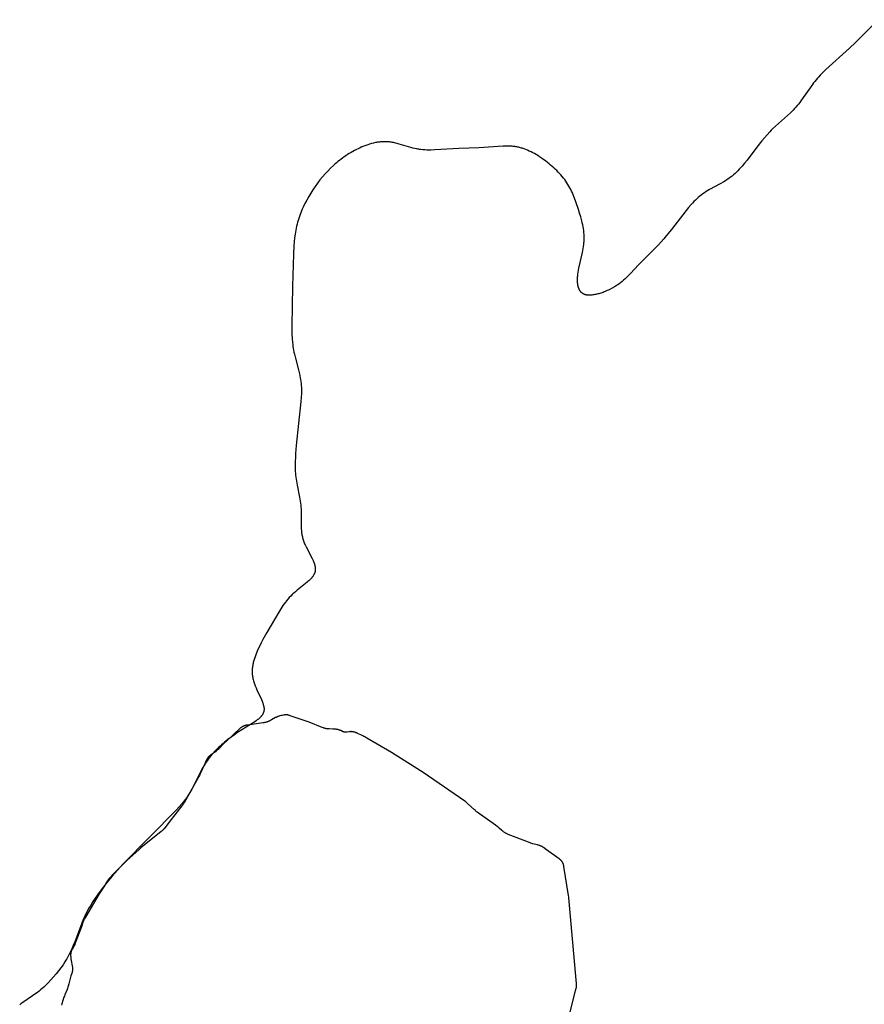
# Model space of a CAD drawing. Units: inches. Extents: x 11 to 599, y -30 to 436.
# Drawn here: x 237 to 272, y 266 to 307 of the extents above; entities that cross this region are included whole.
import ezdxf

# ---------------------------------------------------------------- set-up
doc = ezdxf.new("R2010")
doc.units = ezdxf.units.IN
doc.header["$LTSCALE"] = 12
doc.header["$MEASUREMENT"] = 0
doc.layers.add('1', color=7, linetype='Continuous')

msp = doc.modelspace()

# ---------------------------------------------------------------- linework, layer by layer
at = {"layer": '1'}
for p, q in [((273.029, 307.425), (272.079, 306.476)), ((271.837, 306.246), (270.844, 305.345)), ((272.079, 306.476), (271.837, 306.246)), ((270.844, 305.345), (270.724, 305.228)), ((270.44, 304.922), (270.387, 304.858)), ((270.495, 304.985), (270.44, 304.922)), ((270.55, 305.047), (270.495, 304.985)), ((270.607, 305.109), (270.55, 305.047)), ((270.724, 305.228), (270.607, 305.109)), ((270.188, 304.591), (269.905, 304.179)), ((270.286, 304.726), (270.188, 304.591)), ((270.336, 304.793), (270.286, 304.726)), ((270.387, 304.858), (270.336, 304.793)), ((269.905, 304.179), (269.808, 304.044)), ((269.547, 303.724), (269.49, 303.664)), ((269.602, 303.785), (269.547, 303.724)), ((269.656, 303.848), (269.602, 303.785)), ((269.708, 303.912), (269.656, 303.848)), ((269.759, 303.977), (269.708, 303.912)), ((269.808, 304.044), (269.759, 303.977)), ((269.251, 303.435), (268.75, 302.993)), ((269.372, 303.548), (269.251, 303.435)), ((269.432, 303.605), (269.372, 303.548)), ((269.49, 303.664), (269.432, 303.605)), ((268.63, 302.879), (268.571, 302.82)), ((268.75, 302.993), (268.63, 302.879)), ((268.291, 302.511), (268.184, 302.383)), ((268.4, 302.637), (268.291, 302.511)), ((268.513, 302.76), (268.4, 302.637)), ((268.571, 302.82), (268.513, 302.76)), ((251.38, 302.054), (251.304, 302.016)), ((251.458, 302.091), (251.38, 302.054)), ((251.536, 302.126), (251.458, 302.091)), ((251.615, 302.159), (251.536, 302.126)), ((251.695, 302.19), (251.615, 302.159)), ((251.776, 302.218), (251.695, 302.19)), ((251.857, 302.245), (251.776, 302.218)), ((251.939, 302.268), (251.857, 302.245)), ((252.021, 302.289), (251.939, 302.268)), ((252.062, 302.299), (252.021, 302.289)), ((252.103, 302.307), (252.062, 302.299)), ((252.145, 302.315), (252.103, 302.307)), ((252.186, 302.322), (252.145, 302.315)), ((252.227, 302.328), (252.186, 302.322)), ((252.269, 302.333), (252.227, 302.328)), ((252.31, 302.338), (252.269, 302.333)), ((252.352, 302.341), (252.31, 302.338)), ((252.393, 302.344), (252.352, 302.341)), ((252.434, 302.346), (252.393, 302.344)), ((252.476, 302.346), (252.434, 302.346)), ((252.517, 302.346), (252.476, 302.346)), ((252.558, 302.345), (252.517, 302.346)), ((252.599, 302.343), (252.558, 302.345)), ((252.64, 302.339), (252.599, 302.343)), ((252.681, 302.335), (252.64, 302.339)), ((252.722, 302.33), (252.681, 302.335)), ((252.763, 302.323), (252.722, 302.33)), ((252.804, 302.316), (252.763, 302.323)), ((252.845, 302.309), (252.804, 302.316)), ((252.926, 302.291), (252.845, 302.309)), ((253.007, 302.271), (252.926, 302.291)), ((253.088, 302.249), (253.007, 302.271)), ((253.574, 302.104), (253.088, 302.249)), ((253.655, 302.082), (253.574, 302.104)), ((253.737, 302.062), (253.655, 302.082)), ((253.818, 302.044), (253.737, 302.062)), ((255.566, 302.063), (254.564, 302.002)), ((256.401, 302.085), (255.566, 302.063)), ((257.42, 302.162), (256.401, 302.085)), ((257.504, 302.164), (257.42, 302.162)), ((257.586, 302.165), (257.504, 302.164)), ((257.668, 302.163), (257.586, 302.165)), ((257.749, 302.159), (257.668, 302.163)), ((257.789, 302.156), (257.749, 302.159)), ((257.829, 302.152), (257.789, 302.156)), ((257.869, 302.147), (257.829, 302.152)), ((257.908, 302.142), (257.869, 302.147)), ((257.947, 302.136), (257.908, 302.142)), ((257.986, 302.129), (257.947, 302.136)), ((258.024, 302.121), (257.986, 302.129)), ((258.062, 302.113), (258.024, 302.121)), ((258.1, 302.104), (258.062, 302.113)), ((258.138, 302.094), (258.1, 302.104)), ((258.176, 302.083), (258.138, 302.094)), ((258.213, 302.072), (258.176, 302.083)), ((258.25, 302.06), (258.213, 302.072)), ((258.287, 302.047), (258.25, 302.06)), ((267.977, 302.119), (267.569, 301.581)), ((268.184, 302.383), (267.977, 302.119)), ((250.733, 301.666), (250.667, 301.617)), ((250.801, 301.714), (250.733, 301.666)), ((250.869, 301.761), (250.801, 301.714)), ((250.939, 301.807), (250.869, 301.761)), ((251.01, 301.851), (250.939, 301.807)), ((251.082, 301.894), (251.01, 301.851)), ((251.155, 301.936), (251.082, 301.894)), ((251.229, 301.977), (251.155, 301.936)), ((251.304, 302.016), (251.229, 301.977)), ((253.859, 302.036), (253.818, 302.044)), ((253.9, 302.029), (253.859, 302.036)), ((253.941, 302.023), (253.9, 302.029)), ((253.983, 302.017), (253.941, 302.023)), ((254.065, 302.008), (253.983, 302.017)), ((254.148, 302.002), (254.065, 302.008)), ((254.231, 301.998), (254.148, 302.002)), ((254.314, 301.996), (254.231, 301.998)), ((254.397, 301.996), (254.314, 301.996)), ((254.564, 302.002), (254.397, 301.996)), ((258.36, 302.02), (258.287, 302.047)), ((258.432, 301.99), (258.36, 302.02)), ((258.504, 301.958), (258.432, 301.99)), ((258.575, 301.924), (258.504, 301.958)), ((258.645, 301.887), (258.575, 301.924)), ((258.715, 301.848), (258.645, 301.887)), ((258.784, 301.808), (258.715, 301.848)), ((258.853, 301.765), (258.784, 301.808)), ((258.921, 301.721), (258.853, 301.765)), ((259.057, 301.628), (258.921, 301.721)), ((250.23, 301.241), (250.114, 301.125)), ((250.35, 301.354), (250.23, 301.241)), ((250.411, 301.409), (250.35, 301.354)), ((250.473, 301.462), (250.411, 301.409)), ((250.537, 301.515), (250.473, 301.462)), ((250.601, 301.566), (250.537, 301.515)), ((250.667, 301.617), (250.601, 301.566)), ((259.193, 301.529), (259.057, 301.628)), ((259.326, 301.426), (259.193, 301.529)), ((259.391, 301.372), (259.326, 301.426)), ((259.456, 301.317), (259.391, 301.372)), ((259.52, 301.26), (259.456, 301.317)), ((259.582, 301.203), (259.52, 301.26)), ((267.301, 301.258), (267.245, 301.197)), ((267.357, 301.321), (267.301, 301.258)), ((267.464, 301.449), (267.357, 301.321)), ((267.569, 301.581), (267.464, 301.449)), ((249.894, 300.88), (249.79, 300.752)), ((250.002, 301.004), (249.894, 300.88)), ((250.114, 301.125), (250.002, 301.004)), ((259.643, 301.144), (259.582, 301.203)), ((259.703, 301.084), (259.643, 301.144)), ((259.761, 301.023), (259.703, 301.084)), ((259.817, 300.961), (259.761, 301.023)), ((259.872, 300.898), (259.817, 300.961)), ((259.924, 300.833), (259.872, 300.898)), ((259.975, 300.768), (259.924, 300.833)), ((266.877, 300.863), (266.81, 300.815)), ((266.91, 300.888), (266.877, 300.863)), ((266.942, 300.914), (266.91, 300.888)), ((267.006, 300.967), (266.942, 300.914)), ((267.068, 301.022), (267.006, 300.967)), ((267.128, 301.079), (267.068, 301.022)), ((267.187, 301.137), (267.128, 301.079)), ((267.245, 301.197), (267.187, 301.137)), ((249.592, 300.487), (249.498, 300.349)), ((249.689, 300.621), (249.592, 300.487)), ((249.79, 300.752), (249.689, 300.621)), ((260.023, 300.702), (259.975, 300.768)), ((260.068, 300.634), (260.023, 300.702)), ((260.111, 300.566), (260.068, 300.634)), ((260.152, 300.497), (260.111, 300.566)), ((260.191, 300.427), (260.152, 300.497)), ((260.228, 300.356), (260.191, 300.427)), ((266.453, 300.597), (266.01, 300.354)), ((266.599, 300.68), (266.453, 300.597)), ((266.67, 300.724), (266.599, 300.68)), ((266.741, 300.768), (266.67, 300.724)), ((266.81, 300.815), (266.741, 300.768)), ((249.322, 300.065), (249.239, 299.918)), ((249.408, 300.208), (249.322, 300.065)), ((249.498, 300.349), (249.408, 300.208)), ((260.264, 300.284), (260.228, 300.356)), ((260.297, 300.212), (260.264, 300.284)), ((260.33, 300.138), (260.297, 300.212)), ((260.39, 299.99), (260.33, 300.138)), ((265.536, 300.022), (265.475, 299.967)), ((265.599, 300.075), (265.536, 300.022)), ((265.664, 300.126), (265.599, 300.075)), ((265.73, 300.176), (265.664, 300.126)), ((265.798, 300.223), (265.73, 300.176)), ((265.867, 300.268), (265.798, 300.223)), ((265.938, 300.312), (265.867, 300.268)), ((266.01, 300.354), (265.938, 300.312)), ((249.088, 299.618), (249.054, 299.542)), ((249.161, 299.77), (249.088, 299.618)), ((249.239, 299.918), (249.161, 299.77)), ((260.446, 299.839), (260.39, 299.99)), ((260.55, 299.529), (260.446, 299.839)), ((265.134, 299.609), (265.027, 299.481)), ((265.243, 299.733), (265.134, 299.609)), ((265.299, 299.794), (265.243, 299.733)), ((265.357, 299.853), (265.299, 299.794)), ((265.415, 299.911), (265.357, 299.853)), ((265.475, 299.967), (265.415, 299.911)), ((248.931, 299.23), (248.905, 299.151)), ((248.96, 299.309), (248.931, 299.23)), ((248.989, 299.387), (248.96, 299.309)), ((249.021, 299.465), (248.989, 299.387)), ((249.054, 299.542), (249.021, 299.465)), ((260.599, 299.372), (260.55, 299.529)), ((260.646, 299.213), (260.599, 299.372)), ((260.688, 299.052), (260.646, 299.213)), ((265.027, 299.481), (264.416, 298.687)), ((248.816, 298.83), (248.799, 298.749)), ((248.836, 298.911), (248.816, 298.83)), ((248.857, 298.991), (248.836, 298.911)), ((248.88, 299.071), (248.857, 298.991)), ((248.905, 299.151), (248.88, 299.071)), ((260.708, 298.972), (260.688, 299.052)), ((260.725, 298.891), (260.708, 298.972)), ((260.741, 298.809), (260.725, 298.891)), ((260.755, 298.728), (260.741, 298.809)), ((248.755, 298.503), (248.733, 298.338)), ((248.783, 298.667), (248.755, 298.503)), ((248.799, 298.749), (248.783, 298.667)), ((260.766, 298.646), (260.755, 298.728)), ((260.776, 298.564), (260.766, 298.646)), ((260.782, 298.481), (260.776, 298.564)), ((260.786, 298.399), (260.782, 298.481)), ((260.787, 298.357), (260.786, 298.399)), ((264.207, 298.426), (264.1, 298.298)), ((264.416, 298.687), (264.207, 298.426)), ((248.701, 298.005), (248.68, 297.67)), ((248.715, 298.172), (248.701, 298.005)), ((248.733, 298.338), (248.715, 298.172)), ((260.746, 297.901), (260.76, 297.984)), ((260.76, 297.984), (260.771, 298.067)), ((260.771, 298.067), (260.779, 298.15)), ((260.779, 298.15), (260.783, 298.192)), ((260.783, 298.192), (260.785, 298.233)), ((260.785, 298.233), (260.786, 298.275)), ((260.786, 298.275), (260.787, 298.316)), ((260.787, 298.316), (260.787, 298.357)), ((263.875, 298.049), (263.758, 297.928)), ((263.989, 298.172), (263.875, 298.049)), ((264.1, 298.298), (263.989, 298.172)), ((248.68, 297.67), (248.639, 296.333)), ((260.564, 297.078), (260.714, 297.734)), ((260.714, 297.734), (260.731, 297.817)), ((260.731, 297.817), (260.746, 297.901)), ((263.758, 297.928), (263.052, 297.221)), ((263.052, 297.221), (262.722, 296.866)), ((260.514, 296.722), (260.517, 296.761)), ((260.517, 296.761), (260.525, 296.839)), ((260.525, 296.839), (260.536, 296.918)), ((260.536, 296.918), (260.549, 296.998)), ((260.549, 296.998), (260.564, 297.078)), ((262.608, 296.75), (262.55, 296.693)), ((262.722, 296.866), (262.608, 296.75)), ((248.639, 296.333), (248.613, 294.663)), ((260.509, 296.609), (260.51, 296.646)), ((260.509, 296.572), (260.509, 296.609)), ((260.51, 296.536), (260.509, 296.572)), ((260.51, 296.646), (260.511, 296.684)), ((260.512, 296.5), (260.51, 296.536)), ((260.511, 296.684), (260.514, 296.722)), ((260.514, 296.465), (260.512, 296.5)), ((260.518, 296.431), (260.514, 296.465)), ((260.522, 296.398), (260.518, 296.431)), ((260.528, 296.365), (260.522, 296.398)), ((260.531, 296.349), (260.528, 296.365)), ((260.535, 296.334), (260.531, 296.349)), ((260.538, 296.318), (260.535, 296.334)), ((260.542, 296.303), (260.538, 296.318)), ((262.079, 296.322), (262.04, 296.299)), ((262.118, 296.347), (262.079, 296.322)), ((262.155, 296.371), (262.118, 296.347)), ((262.227, 296.422), (262.155, 296.371)), ((262.297, 296.474), (262.227, 296.422)), ((262.363, 296.527), (262.297, 296.474)), ((262.427, 296.581), (262.363, 296.527)), ((262.489, 296.636), (262.427, 296.581)), ((262.55, 296.693), (262.489, 296.636)), ((260.547, 296.288), (260.542, 296.303)), ((260.551, 296.273), (260.547, 296.288)), ((260.556, 296.259), (260.551, 296.273)), ((260.561, 296.244), (260.556, 296.259)), ((260.566, 296.23), (260.561, 296.244)), ((260.572, 296.217), (260.566, 296.23)), ((260.578, 296.203), (260.572, 296.217)), ((260.584, 296.19), (260.578, 296.203)), ((260.591, 296.177), (260.584, 296.19)), ((260.598, 296.165), (260.591, 296.177)), ((260.605, 296.153), (260.598, 296.165)), ((260.612, 296.141), (260.605, 296.153)), ((260.62, 296.129), (260.612, 296.141)), ((260.628, 296.118), (260.62, 296.129)), ((260.637, 296.107), (260.628, 296.118)), ((260.646, 296.096), (260.637, 296.107)), ((260.65, 296.091), (260.646, 296.096)), ((260.655, 296.086), (260.65, 296.091)), ((260.66, 296.081), (260.655, 296.086)), ((260.664, 296.076), (260.66, 296.081)), ((260.669, 296.071), (260.664, 296.076)), ((260.674, 296.067), (260.669, 296.071)), ((260.679, 296.062), (260.674, 296.067)), ((260.684, 296.058), (260.679, 296.062)), ((260.69, 296.053), (260.684, 296.058)), ((260.695, 296.049), (260.69, 296.053)), ((260.7, 296.045), (260.695, 296.049)), ((260.706, 296.04), (260.7, 296.045)), ((260.711, 296.036), (260.706, 296.04)), ((260.717, 296.032), (260.711, 296.036)), ((260.723, 296.028), (260.717, 296.032)), ((260.728, 296.025), (260.723, 296.028)), ((260.734, 296.021), (260.728, 296.025)), ((260.74, 296.017), (260.734, 296.021)), ((260.747, 296.014), (260.74, 296.017)), ((260.753, 296.01), (260.747, 296.014)), ((260.759, 296.007), (260.753, 296.01)), ((260.765, 296.004), (260.759, 296.007)), ((260.772, 296.001), (260.765, 296.004)), ((260.778, 295.998), (260.772, 296.001)), ((260.785, 295.995), (260.778, 295.998)), ((260.792, 295.992), (260.785, 295.995)), ((260.799, 295.99), (260.792, 295.992)), ((260.806, 295.987), (260.799, 295.99)), ((260.813, 295.985), (260.806, 295.987)), ((260.82, 295.982), (260.813, 295.985)), ((260.835, 295.978), (260.82, 295.982)), ((260.849, 295.974), (260.835, 295.978)), ((260.865, 295.97), (260.849, 295.974)), ((260.88, 295.967), (260.865, 295.97)), ((260.896, 295.964), (260.88, 295.967)), ((260.913, 295.962), (260.896, 295.964)), ((260.929, 295.96), (260.913, 295.962)), ((260.946, 295.959), (260.929, 295.96)), ((260.964, 295.957), (260.946, 295.959)), ((260.981, 295.957), (260.964, 295.957)), ((260.999, 295.956), (260.981, 295.957)), ((261.017, 295.956), (260.999, 295.956)), ((261.035, 295.957), (261.017, 295.956)), ((261.054, 295.957), (261.035, 295.957)), ((261.073, 295.958), (261.054, 295.957)), ((261.111, 295.961), (261.073, 295.958)), ((261.151, 295.966), (261.111, 295.961)), ((261.191, 295.972), (261.151, 295.966)), ((261.231, 295.979), (261.191, 295.972)), ((261.273, 295.987), (261.231, 295.979)), ((261.315, 295.996), (261.273, 295.987)), ((261.357, 296.007), (261.315, 295.996)), ((261.4, 296.018), (261.357, 296.007)), ((261.443, 296.031), (261.4, 296.018)), ((261.487, 296.045), (261.443, 296.031)), ((261.53, 296.06), (261.487, 296.045)), ((261.574, 296.075), (261.53, 296.06)), ((261.618, 296.092), (261.574, 296.075)), ((261.662, 296.11), (261.618, 296.092)), ((261.749, 296.147), (261.662, 296.11)), ((261.834, 296.187), (261.749, 296.147)), ((261.919, 296.23), (261.834, 296.187)), ((262.001, 296.275), (261.919, 296.23)), ((262.04, 296.299), (262.001, 296.275)), ((248.613, 294.663), (248.615, 294.495)), ((248.615, 294.495), (248.62, 294.328)), ((248.62, 294.328), (248.63, 294.161)), ((248.63, 294.161), (248.644, 293.994)), ((248.644, 293.994), (248.653, 293.911)), ((248.653, 293.911), (248.664, 293.828)), ((248.664, 293.828), (248.677, 293.746)), ((248.677, 293.746), (248.691, 293.664)), ((248.691, 293.664), (248.707, 293.581)), ((248.707, 293.581), (248.725, 293.499)), ((248.725, 293.499), (248.765, 293.336)), ((248.765, 293.336), (248.895, 292.849)), ((248.895, 292.849), (248.934, 292.686)), ((248.934, 292.686), (248.952, 292.605)), ((248.952, 292.605), (248.968, 292.523)), ((248.968, 292.523), (248.982, 292.442)), ((248.982, 292.442), (248.994, 292.36)), ((248.994, 292.36), (249.003, 292.278)), ((249.003, 292.278), (249.01, 292.196)), ((249.016, 291.866), (249.009, 291.7)), ((249.01, 292.196), (249.014, 292.114)), ((249.014, 292.114), (249.017, 292.031)), ((249.017, 291.949), (249.016, 291.866)), ((249.017, 292.031), (249.017, 291.949)), ((248.997, 291.534), (248.803, 289.704)), ((249.009, 291.7), (248.997, 291.534)), ((248.775, 289.371), (248.764, 289.205)), ((248.803, 289.704), (248.775, 289.371)), ((248.757, 289.039), (248.754, 288.873)), ((248.764, 289.205), (248.757, 289.039)), ((248.754, 288.873), (248.755, 288.79)), ((248.755, 288.79), (248.757, 288.707)), ((248.757, 288.707), (248.76, 288.625)), ((248.76, 288.625), (248.765, 288.542)), ((248.765, 288.542), (248.772, 288.459)), ((248.772, 288.459), (248.781, 288.376)), ((248.781, 288.376), (248.792, 288.294)), ((248.792, 288.294), (248.805, 288.211)), ((248.805, 288.211), (248.834, 288.047)), ((248.834, 288.047), (248.933, 287.553)), ((248.933, 287.553), (248.963, 287.388)), ((248.963, 287.388), (248.975, 287.306)), ((248.975, 287.306), (248.986, 287.224)), ((248.986, 287.224), (248.995, 287.141)), ((248.995, 287.141), (249.002, 287.059)), ((249.002, 287.059), (249.006, 286.976)), ((249.006, 286.976), (249.008, 286.894)), ((249.008, 286.894), (249.006, 286.397)), ((249.006, 286.397), (249.007, 286.314)), ((249.007, 286.314), (249.011, 286.231)), ((249.011, 286.231), (249.017, 286.148)), ((249.017, 286.148), (249.021, 286.107)), ((249.021, 286.107), (249.026, 286.065)), ((249.026, 286.065), (249.032, 286.024)), ((249.032, 286.024), (249.039, 285.982)), ((249.039, 285.982), (249.046, 285.94)), ((249.046, 285.94), (249.055, 285.899)), ((249.055, 285.899), (249.065, 285.857)), ((249.065, 285.857), (249.076, 285.815)), ((249.076, 285.815), (249.088, 285.774)), ((249.088, 285.774), (249.102, 285.732)), ((249.102, 285.732), (249.117, 285.69)), ((249.117, 285.69), (249.133, 285.648)), ((249.133, 285.648), (249.151, 285.607)), ((249.151, 285.607), (249.169, 285.565)), ((249.169, 285.565), (249.208, 285.482)), ((249.208, 285.482), (249.462, 284.995)), ((249.462, 284.995), (249.499, 284.918)), ((249.499, 284.918), (249.515, 284.879)), ((249.515, 284.879), (249.531, 284.841)), ((249.531, 284.841), (249.545, 284.804)), ((249.545, 284.804), (249.557, 284.767)), ((249.557, 284.767), (249.563, 284.748)), ((249.563, 284.748), (249.568, 284.73)), ((249.568, 284.73), (249.573, 284.712)), ((249.573, 284.712), (249.577, 284.694)), ((249.578, 284.429), (249.576, 284.421)), ((249.577, 284.694), (249.581, 284.676)), ((249.58, 284.437), (249.578, 284.429)), ((249.582, 284.445), (249.58, 284.437)), ((249.581, 284.676), (249.585, 284.658)), ((249.584, 284.453), (249.582, 284.445)), ((249.586, 284.461), (249.584, 284.453)), ((249.585, 284.658), (249.588, 284.64)), ((249.588, 284.469), (249.586, 284.461)), ((249.588, 284.64), (249.59, 284.622)), ((249.589, 284.478), (249.588, 284.469)), ((249.59, 284.486), (249.589, 284.478)), ((249.59, 284.622), (249.592, 284.605)), ((249.592, 284.494), (249.59, 284.486)), ((249.592, 284.605), (249.594, 284.588)), ((249.593, 284.503), (249.592, 284.494)), ((249.594, 284.519), (249.593, 284.511)), ((249.593, 284.511), (249.593, 284.503)), ((249.594, 284.588), (249.595, 284.57)), ((249.595, 284.536), (249.594, 284.528)), ((249.594, 284.528), (249.594, 284.519)), ((249.595, 284.57), (249.595, 284.553)), ((249.595, 284.553), (249.595, 284.536)), ((249.289, 284.037), (249.257, 284.009)), ((249.32, 284.065), (249.289, 284.037)), ((249.35, 284.093), (249.32, 284.065)), ((249.378, 284.121), (249.35, 284.093)), ((249.406, 284.15), (249.378, 284.121)), ((249.432, 284.179), (249.406, 284.15)), ((249.444, 284.193), (249.432, 284.179)), ((249.456, 284.208), (249.444, 284.193)), ((249.468, 284.222), (249.456, 284.208)), ((249.479, 284.237), (249.468, 284.222)), ((249.49, 284.252), (249.479, 284.237)), ((249.5, 284.267), (249.49, 284.252)), ((249.51, 284.282), (249.5, 284.267)), ((249.519, 284.297), (249.51, 284.282)), ((249.528, 284.312), (249.519, 284.297)), ((249.537, 284.327), (249.528, 284.312)), ((249.544, 284.342), (249.537, 284.327)), ((249.552, 284.358), (249.544, 284.342)), ((249.559, 284.373), (249.552, 284.358)), ((249.565, 284.389), (249.559, 284.373)), ((249.571, 284.405), (249.565, 284.389)), ((249.573, 284.413), (249.571, 284.405)), ((249.576, 284.421), (249.573, 284.413)), ((248.764, 283.616), (248.696, 283.557)), ((248.834, 283.674), (248.764, 283.616)), ((249.19, 283.953), (248.834, 283.674)), ((249.257, 284.009), (249.19, 283.953)), ((248.399, 283.241), (248.347, 283.175)), ((248.454, 283.307), (248.399, 283.241)), ((248.51, 283.371), (248.454, 283.307)), ((248.569, 283.434), (248.51, 283.371)), ((248.631, 283.496), (248.569, 283.434)), ((248.663, 283.527), (248.631, 283.496)), ((248.696, 283.557), (248.663, 283.527)), ((248.157, 282.901), (248.07, 282.762)), ((248.202, 282.971), (248.157, 282.901)), ((248.249, 283.039), (248.202, 282.971)), ((248.297, 283.107), (248.249, 283.039)), ((248.347, 283.175), (248.297, 283.107)), ((248.07, 282.762), (247.575, 281.917)), ((247.417, 281.629), (247.341, 281.483)), ((247.575, 281.917), (247.417, 281.629)), ((247.195, 281.181), (247.161, 281.104)), ((247.267, 281.333), (247.195, 281.181)), ((247.341, 281.483), (247.267, 281.333)), ((247.034, 280.747), (247.023, 280.707)), ((247.045, 280.787), (247.034, 280.747)), ((247.071, 280.868), (247.045, 280.787)), ((247.099, 280.947), (247.071, 280.868)), ((247.129, 281.026), (247.099, 280.947)), ((247.161, 281.104), (247.129, 281.026)), ((246.968, 280.336), (246.967, 280.294)), ((246.97, 280.378), (246.968, 280.336)), ((246.973, 280.419), (246.97, 280.378)), ((246.977, 280.461), (246.973, 280.419)), ((246.982, 280.502), (246.977, 280.461)), ((246.988, 280.543), (246.982, 280.502)), ((246.996, 280.584), (246.988, 280.543)), ((247.004, 280.625), (246.996, 280.584)), ((247.013, 280.666), (247.004, 280.625)), ((247.023, 280.707), (247.013, 280.666)), ((246.967, 280.294), (246.968, 280.252)), ((246.968, 280.252), (246.97, 280.21)), ((246.97, 280.21), (246.973, 280.167)), ((246.973, 280.167), (246.977, 280.125)), ((246.977, 280.125), (246.983, 280.082)), ((246.983, 280.082), (246.991, 280.04)), ((246.991, 280.04), (247, 279.997)), ((247, 279.997), (247.01, 279.954)), ((247.01, 279.954), (247.021, 279.911)), ((247.021, 279.911), (247.034, 279.868)), ((247.034, 279.868), (247.048, 279.825)), ((247.048, 279.825), (247.063, 279.782)), ((247.063, 279.782), (247.095, 279.697)), ((247.095, 279.697), (247.13, 279.612)), ((247.13, 279.612), (247.167, 279.528)), ((247.167, 279.528), (247.35, 279.127)), ((247.35, 279.127), (247.381, 279.053)), ((247.381, 279.053), (247.395, 279.017)), ((247.395, 279.017), (247.408, 278.982)), ((247.408, 278.982), (247.42, 278.947)), ((247.42, 278.947), (247.43, 278.913)), ((247.43, 278.913), (247.439, 278.88)), ((247.439, 278.88), (247.443, 278.864)), ((247.443, 278.864), (247.447, 278.848)), ((247.447, 278.848), (247.45, 278.832)), ((247.45, 278.832), (247.453, 278.816)), ((247.453, 278.816), (247.455, 278.801)), ((247.455, 278.801), (247.457, 278.785)), ((247.457, 278.785), (247.459, 278.77)), ((247.459, 278.77), (247.46, 278.756)), ((247.46, 278.699), (247.459, 278.685)), ((247.46, 278.756), (247.46, 278.741)), ((247.46, 278.741), (247.461, 278.727)), ((247.461, 278.727), (247.46, 278.713)), ((247.46, 278.713), (247.46, 278.699)), ((247.204, 278.296), (247.179, 278.277)), ((247.228, 278.315), (247.204, 278.296)), ((247.251, 278.334), (247.228, 278.315)), ((247.273, 278.354), (247.251, 278.334)), ((247.294, 278.374), (247.273, 278.354)), ((247.314, 278.394), (247.294, 278.374)), ((247.323, 278.404), (247.314, 278.394)), ((247.333, 278.414), (247.323, 278.404)), ((247.342, 278.425), (247.333, 278.414)), ((247.351, 278.435), (247.342, 278.425)), ((247.359, 278.446), (247.351, 278.435)), ((247.367, 278.456), (247.359, 278.446)), ((247.375, 278.467), (247.367, 278.456)), ((247.383, 278.478), (247.375, 278.467)), ((247.39, 278.489), (247.383, 278.478)), ((247.397, 278.5), (247.39, 278.489)), ((247.403, 278.511), (247.397, 278.5)), ((247.41, 278.523), (247.403, 278.511)), ((247.416, 278.534), (247.41, 278.523)), ((247.421, 278.546), (247.416, 278.534)), ((247.427, 278.558), (247.421, 278.546)), ((247.431, 278.57), (247.427, 278.558)), ((247.436, 278.582), (247.431, 278.57)), ((247.44, 278.594), (247.436, 278.582)), ((247.444, 278.607), (247.44, 278.594)), ((247.447, 278.619), (247.444, 278.607)), ((247.45, 278.632), (247.447, 278.619)), ((247.453, 278.645), (247.45, 278.632)), ((247.455, 278.658), (247.453, 278.645)), ((247.457, 278.671), (247.455, 278.658)), ((247.459, 278.685), (247.457, 278.671)), ((247.941, 278.373), (247.77, 278.275)), ((247.963, 278.384), (247.941, 278.373)), ((247.984, 278.395), (247.963, 278.384)), ((248.006, 278.406), (247.984, 278.395)), ((248.018, 278.41), (248.006, 278.406)), ((248.029, 278.415), (248.018, 278.41)), ((248.04, 278.419), (248.029, 278.415)), ((248.051, 278.424), (248.04, 278.419)), ((248.074, 278.431), (248.051, 278.424)), ((248.097, 278.438), (248.074, 278.431)), ((248.12, 278.445), (248.097, 278.438)), ((248.168, 278.457), (248.12, 278.445)), ((248.216, 278.467), (248.168, 278.457)), ((248.264, 278.477), (248.216, 278.467)), ((248.289, 278.481), (248.264, 278.477)), ((248.313, 278.485), (248.289, 278.481)), ((248.325, 278.486), (248.313, 278.485)), ((248.337, 278.487), (248.325, 278.486)), ((248.35, 278.488), (248.337, 278.487)), ((248.362, 278.489), (248.35, 278.488)), ((248.374, 278.489), (248.362, 278.489)), ((248.386, 278.489), (248.374, 278.489)), ((248.398, 278.489), (248.386, 278.489)), ((248.41, 278.488), (248.398, 278.489)), ((248.423, 278.487), (248.41, 278.488)), ((248.435, 278.485), (248.423, 278.487)), ((248.447, 278.483), (248.435, 278.485)), ((248.458, 278.481), (248.447, 278.483)), ((248.47, 278.479), (248.458, 278.481)), ((248.482, 278.476), (248.47, 278.479)), ((248.506, 278.469), (248.482, 278.476)), ((248.53, 278.462), (248.506, 278.469)), ((248.553, 278.454), (248.53, 278.462)), ((249.34, 278.182), (248.553, 278.454)), ((246.469, 277.928), (245.891, 277.397)), ((247.072, 278.202), (246.362, 277.751)), ((246.487, 277.944), (246.469, 277.928)), ((246.497, 277.951), (246.487, 277.944)), ((246.506, 277.959), (246.497, 277.951)), ((246.516, 277.966), (246.506, 277.959)), ((246.525, 277.973), (246.516, 277.966)), ((246.535, 277.98), (246.525, 277.973)), ((246.545, 277.987), (246.535, 277.98)), ((246.556, 277.993), (246.545, 277.987)), ((246.566, 277.999), (246.556, 277.993)), ((246.577, 278.005), (246.566, 277.999)), ((246.587, 278.011), (246.577, 278.005)), ((246.598, 278.016), (246.587, 278.011)), ((246.609, 278.021), (246.598, 278.016)), ((246.62, 278.025), (246.609, 278.021)), ((246.631, 278.03), (246.62, 278.025)), ((246.642, 278.034), (246.631, 278.03)), ((246.654, 278.038), (246.642, 278.034)), ((246.665, 278.041), (246.654, 278.038)), ((246.677, 278.045), (246.665, 278.041)), ((246.689, 278.048), (246.677, 278.045)), ((246.7, 278.051), (246.689, 278.048)), ((246.712, 278.054), (246.7, 278.051)), ((246.724, 278.056), (246.712, 278.054)), ((246.748, 278.061), (246.724, 278.056)), ((246.772, 278.064), (246.748, 278.061)), ((246.967, 278.087), (246.772, 278.064)), ((247.404, 278.152), (246.967, 278.087)), ((247.127, 278.239), (247.072, 278.202)), ((247.179, 278.277), (247.127, 278.239)), ((247.452, 278.159), (247.404, 278.152)), ((247.476, 278.164), (247.452, 278.159)), ((247.5, 278.169), (247.476, 278.164)), ((247.523, 278.174), (247.5, 278.169)), ((247.547, 278.18), (247.523, 278.174)), ((247.57, 278.187), (247.547, 278.18)), ((247.593, 278.195), (247.57, 278.187)), ((247.616, 278.203), (247.593, 278.195)), ((247.638, 278.212), (247.616, 278.203)), ((247.661, 278.221), (247.638, 278.212)), ((247.683, 278.231), (247.661, 278.221)), ((247.705, 278.241), (247.683, 278.231)), ((247.727, 278.252), (247.705, 278.241)), ((247.77, 278.275), (247.727, 278.252)), ((249.887, 277.964), (249.34, 278.182)), ((249.932, 277.948), (249.887, 277.964)), ((249.956, 277.94), (249.932, 277.948)), ((249.979, 277.932), (249.956, 277.94)), ((250.002, 277.926), (249.979, 277.932)), ((250.025, 277.92), (250.002, 277.926)), ((250.037, 277.917), (250.025, 277.92)), ((250.049, 277.914), (250.037, 277.917)), ((250.061, 277.912), (250.049, 277.914)), ((250.073, 277.91), (250.061, 277.912)), ((250.085, 277.908), (250.073, 277.91)), ((250.097, 277.907), (250.085, 277.908)), ((250.121, 277.904), (250.097, 277.907)), ((250.145, 277.902), (250.121, 277.904)), ((250.17, 277.901), (250.145, 277.902)), ((250.318, 277.898), (250.17, 277.901)), ((250.367, 277.897), (250.318, 277.898)), ((250.392, 277.895), (250.367, 277.897)), ((250.416, 277.893), (250.392, 277.895)), ((250.44, 277.891), (250.416, 277.893)), ((250.464, 277.888), (250.44, 277.891)), ((250.488, 277.884), (250.464, 277.888)), ((250.512, 277.879), (250.488, 277.884)), ((250.535, 277.874), (250.512, 277.879)), ((250.559, 277.867), (250.535, 277.874)), ((246.087, 277.56), (245.952, 277.459)), ((246.224, 277.657), (246.087, 277.56)), ((246.362, 277.751), (246.224, 277.657)), ((250.582, 277.86), (250.559, 277.867)), ((250.605, 277.852), (250.582, 277.86)), ((250.628, 277.844), (250.605, 277.852)), ((250.651, 277.834), (250.628, 277.844)), ((250.72, 277.803), (250.651, 277.834)), ((250.743, 277.793), (250.72, 277.803)), ((250.754, 277.788), (250.743, 277.793)), ((250.766, 277.784), (250.754, 277.788)), ((250.777, 277.78), (250.766, 277.784)), ((250.789, 277.776), (250.777, 277.78)), ((250.794, 277.774), (250.789, 277.776)), ((250.8, 277.773), (250.794, 277.774)), ((250.806, 277.771), (250.8, 277.773)), ((250.812, 277.77), (250.806, 277.771)), ((250.818, 277.769), (250.812, 277.77)), ((250.823, 277.768), (250.818, 277.769)), ((250.829, 277.767), (250.823, 277.768)), ((250.835, 277.766), (250.829, 277.767)), ((250.841, 277.765), (250.835, 277.766)), ((250.846, 277.765), (250.841, 277.765)), ((250.852, 277.765), (250.846, 277.765)), ((250.858, 277.765), (250.852, 277.765)), ((250.864, 277.765), (250.858, 277.765)), ((250.87, 277.765), (250.864, 277.765)), ((250.875, 277.765), (250.87, 277.765)), ((250.881, 277.765), (250.875, 277.765)), ((250.893, 277.767), (250.881, 277.765)), ((250.905, 277.768), (250.893, 277.767)), ((250.916, 277.77), (250.905, 277.768)), ((250.999, 277.784), (250.916, 277.77)), ((251.011, 277.786), (250.999, 277.784)), ((251.023, 277.787), (251.011, 277.786)), ((251.035, 277.788), (251.023, 277.787)), ((251.047, 277.789), (251.035, 277.788)), ((251.059, 277.79), (251.047, 277.789)), ((251.071, 277.79), (251.059, 277.79)), ((251.083, 277.79), (251.071, 277.79)), ((251.095, 277.789), (251.083, 277.79)), ((251.107, 277.788), (251.095, 277.789)), ((251.119, 277.787), (251.107, 277.788)), ((251.131, 277.786), (251.119, 277.787)), ((251.143, 277.784), (251.131, 277.786)), ((251.155, 277.783), (251.143, 277.784)), ((251.167, 277.78), (251.155, 277.783)), ((251.179, 277.778), (251.167, 277.78)), ((251.191, 277.775), (251.179, 277.778)), ((251.202, 277.773), (251.191, 277.775)), ((251.214, 277.769), (251.202, 277.773)), ((251.226, 277.766), (251.214, 277.769)), ((251.237, 277.762), (251.226, 277.766)), ((251.261, 277.755), (251.237, 277.762)), ((251.283, 277.746), (251.261, 277.755)), ((251.306, 277.737), (251.283, 277.746)), ((251.351, 277.718), (251.306, 277.737)), ((251.485, 277.658), (251.351, 277.718)), ((251.574, 277.615), (251.485, 277.658)), ((251.617, 277.593), (251.574, 277.615)), ((251.66, 277.57), (251.617, 277.593)), ((251.746, 277.521), (251.66, 277.57)), ((252.76, 276.926), (251.746, 277.521)), ((245.512, 277.077), (245.454, 277.018)), ((245.571, 277.135), (245.512, 277.077)), ((245.582, 277.083), (245.547, 277.049)), ((245.631, 277.191), (245.571, 277.135)), ((245.616, 277.118), (245.582, 277.083)), ((245.751, 277.26), (245.616, 277.118)), ((245.693, 277.247), (245.631, 277.191)), ((245.756, 277.301), (245.693, 277.247)), ((245.82, 277.329), (245.751, 277.26)), ((245.82, 277.355), (245.756, 277.301)), ((245.952, 277.459), (245.82, 277.355)), ((245.891, 277.397), (245.82, 277.329)), ((245.082, 276.647), (245.076, 276.636)), ((245.088, 276.658), (245.082, 276.647)), ((245.094, 276.668), (245.088, 276.658)), ((245.136, 276.644), (245.088, 276.578)), ((245.1, 276.678), (245.094, 276.668)), ((245.107, 276.688), (245.1, 276.678)), ((245.114, 276.697), (245.107, 276.688)), ((245.121, 276.707), (245.114, 276.697)), ((245.129, 276.716), (245.121, 276.707)), ((245.136, 276.725), (245.129, 276.716)), ((245.145, 276.733), (245.136, 276.725)), ((245.185, 276.709), (245.136, 276.644)), ((245.153, 276.742), (245.145, 276.733)), ((245.161, 276.75), (245.153, 276.742)), ((245.17, 276.758), (245.161, 276.75)), ((245.179, 276.766), (245.17, 276.758)), ((245.197, 276.782), (245.179, 276.766)), ((245.236, 276.774), (245.185, 276.709)), ((245.216, 276.797), (245.197, 276.782)), ((245.235, 276.812), (245.216, 276.797)), ((245.274, 276.841), (245.235, 276.812)), ((245.289, 276.836), (245.236, 276.774)), ((245.395, 276.925), (245.274, 276.841)), ((245.342, 276.898), (245.289, 276.836)), ((245.397, 276.959), (245.342, 276.898)), ((245.434, 276.955), (245.395, 276.925)), ((245.454, 277.018), (245.397, 276.959)), ((245.473, 276.985), (245.434, 276.955)), ((245.51, 277.017), (245.473, 276.985)), ((245.547, 277.049), (245.51, 277.017)), ((252.925, 276.821), (252.76, 276.926)), ((254.084, 276.087), (252.925, 276.821)), ((244.999, 276.454), (244.794, 276.01)), ((244.912, 276.3), (244.872, 276.227)), ((244.954, 276.371), (244.912, 276.3)), ((244.997, 276.441), (244.954, 276.371)), ((245.042, 276.51), (244.997, 276.441)), ((245.055, 276.592), (244.999, 276.454)), ((245.088, 276.578), (245.042, 276.51)), ((245.065, 276.614), (245.055, 276.592)), ((245.071, 276.625), (245.065, 276.614)), ((245.076, 276.636), (245.071, 276.625)), ((244.749, 275.923), (244.137, 274.833)), ((244.795, 276.079), (244.498, 275.476)), ((244.772, 275.966), (244.749, 275.923)), ((244.794, 276.01), (244.772, 275.966)), ((244.872, 276.227), (244.795, 276.079)), ((255.821, 274.892), (254.084, 276.087)), ((244.498, 275.476), (244.458, 275.402)), ((244.24, 275.048), (244.191, 274.981)), ((244.287, 275.117), (244.24, 275.048)), ((244.332, 275.186), (244.287, 275.117)), ((244.376, 275.257), (244.332, 275.186)), ((244.418, 275.329), (244.376, 275.257)), ((244.458, 275.402), (244.418, 275.329)), ((243.927, 274.661), (243.815, 274.538)), ((244.036, 274.787), (243.927, 274.661)), ((243.973, 274.62), (243.942, 274.582)), ((244.054, 274.713), (243.973, 274.62)), ((244.089, 274.851), (244.036, 274.787)), ((244.069, 274.732), (244.054, 274.713)), ((244.084, 274.751), (244.069, 274.732)), ((244.091, 274.761), (244.084, 274.751)), ((244.141, 274.915), (244.089, 274.851)), ((244.098, 274.771), (244.091, 274.761)), ((244.105, 274.781), (244.098, 274.771)), ((244.112, 274.791), (244.105, 274.781)), ((244.125, 274.812), (244.112, 274.791)), ((244.137, 274.833), (244.125, 274.812)), ((244.191, 274.981), (244.141, 274.915)), ((255.84, 274.878), (255.821, 274.892)), ((255.86, 274.863), (255.84, 274.878)), ((255.879, 274.848), (255.86, 274.863)), ((255.898, 274.833), (255.879, 274.848)), ((255.935, 274.801), (255.898, 274.833)), ((256.223, 274.535), (255.935, 274.801)), ((243.815, 274.538), (241.581, 272.278)), ((243.942, 274.582), (243.491, 274.002)), ((256.26, 274.502), (256.223, 274.535)), ((256.278, 274.487), (256.26, 274.502)), ((256.297, 274.471), (256.278, 274.487)), ((256.317, 274.456), (256.297, 274.471)), ((256.336, 274.441), (256.317, 274.456)), ((257.093, 273.898), (256.336, 274.441)), ((243.491, 274.002), (243.297, 273.748)), ((257.171, 273.839), (257.093, 273.898)), ((257.209, 273.809), (257.171, 273.839)), ((257.247, 273.777), (257.209, 273.809)), ((257.357, 273.68), (257.247, 273.777)), ((243.177, 273.627), (242.335, 272.954)), ((243.196, 273.643), (243.177, 273.627)), ((243.214, 273.659), (243.196, 273.643)), ((243.232, 273.676), (243.214, 273.659)), ((243.241, 273.684), (243.232, 273.676)), ((243.249, 273.693), (243.241, 273.684)), ((243.258, 273.702), (243.249, 273.693)), ((243.266, 273.711), (243.258, 273.702)), ((243.282, 273.729), (243.266, 273.711)), ((243.297, 273.748), (243.282, 273.729)), ((257.395, 273.649), (257.357, 273.68)), ((257.414, 273.634), (257.395, 273.649)), ((257.433, 273.619), (257.414, 273.634)), ((257.453, 273.605), (257.433, 273.619)), ((257.473, 273.592), (257.453, 273.605)), ((257.494, 273.579), (257.473, 273.592)), ((257.514, 273.567), (257.494, 273.579)), ((257.536, 273.555), (257.514, 273.567)), ((257.557, 273.544), (257.536, 273.555)), ((257.579, 273.534), (257.557, 273.544)), ((257.602, 273.524), (257.579, 273.534)), ((257.624, 273.515), (257.602, 273.524)), ((258.469, 273.184), (257.624, 273.515)), ((242.335, 272.954), (242.26, 272.891)), ((258.561, 273.15), (258.469, 273.184)), ((258.607, 273.135), (258.561, 273.15)), ((258.63, 273.127), (258.607, 273.135)), ((258.654, 273.12), (258.63, 273.127)), ((258.701, 273.108), (258.654, 273.12)), ((258.844, 273.075), (258.701, 273.108)), ((258.868, 273.069), (258.844, 273.075)), ((258.891, 273.062), (258.868, 273.069)), ((258.915, 273.055), (258.891, 273.062)), ((258.937, 273.048), (258.915, 273.055)), ((258.96, 273.039), (258.937, 273.048)), ((258.971, 273.035), (258.96, 273.039)), ((258.982, 273.03), (258.971, 273.035)), ((258.993, 273.025), (258.982, 273.03)), ((259.004, 273.02), (258.993, 273.025)), ((259.015, 273.014), (259.004, 273.02)), ((259.025, 273.009), (259.015, 273.014)), ((259.036, 273.003), (259.025, 273.009)), ((259.046, 272.996), (259.036, 273.003)), ((259.057, 272.99), (259.046, 272.996)), ((259.067, 272.983), (259.057, 272.99)), ((259.087, 272.969), (259.067, 272.983)), ((259.225, 272.866), (259.087, 272.969)), ((242.26, 272.891), (241.754, 272.428)), ((259.745, 272.498), (259.225, 272.866)), ((241.472, 272.155), (241.197, 271.876)), ((241.581, 272.278), (241.356, 272.031)), ((241.754, 272.428), (241.472, 272.155)), ((259.765, 272.483), (259.745, 272.498)), ((259.775, 272.475), (259.765, 272.483)), ((259.784, 272.468), (259.775, 272.475)), ((259.793, 272.46), (259.784, 272.468)), ((259.802, 272.452), (259.793, 272.46)), ((259.811, 272.443), (259.802, 272.452)), ((259.82, 272.435), (259.811, 272.443)), ((259.828, 272.426), (259.82, 272.435)), ((259.836, 272.417), (259.828, 272.426)), ((259.844, 272.408), (259.836, 272.417)), ((259.852, 272.399), (259.844, 272.408)), ((259.859, 272.389), (259.852, 272.399)), ((259.866, 272.379), (259.859, 272.389)), ((259.873, 272.369), (259.866, 272.379)), ((259.879, 272.359), (259.873, 272.369)), ((259.886, 272.349), (259.879, 272.359)), ((259.892, 272.338), (259.886, 272.349)), ((259.897, 272.328), (259.892, 272.338)), ((259.903, 272.317), (259.897, 272.328)), ((259.908, 272.306), (259.903, 272.317)), ((259.912, 272.295), (259.908, 272.306)), ((259.917, 272.284), (259.912, 272.295)), ((259.921, 272.272), (259.917, 272.284)), ((259.924, 272.261), (259.921, 272.272)), ((259.928, 272.249), (259.924, 272.261)), ((259.931, 272.237), (259.928, 272.249)), ((259.934, 272.226), (259.931, 272.237)), ((259.937, 272.214), (259.934, 272.226)), ((259.939, 272.202), (259.937, 272.214)), ((259.944, 272.178), (259.939, 272.202)), ((260.138, 270.967), (259.944, 272.178)), ((241.137, 271.78), (240.925, 271.523)), ((241.197, 271.876), (241.031, 271.696)), ((241.356, 272.031), (241.137, 271.78)), ((240.925, 271.523), (240.719, 271.26)), ((240.792, 271.328), (240.766, 271.286)), ((240.888, 271.499), (240.792, 271.328)), ((240.913, 271.541), (240.888, 271.499)), ((240.926, 271.562), (240.913, 271.541)), ((240.94, 271.582), (240.926, 271.562)), ((240.954, 271.602), (240.94, 271.582)), ((240.969, 271.621), (240.954, 271.602)), ((240.984, 271.64), (240.969, 271.621)), ((240.999, 271.659), (240.984, 271.64)), ((241.031, 271.696), (240.999, 271.659)), ((240.603, 271.042), (240.028, 270.072)), ((240.521, 270.992), (240.426, 270.855)), ((240.719, 271.26), (240.521, 270.992)), ((240.766, 271.286), (240.603, 271.042)), ((260.144, 270.919), (260.138, 270.967)), ((260.149, 270.87), (260.144, 270.919)), ((240.245, 270.574), (240.16, 270.429)), ((240.333, 270.716), (240.245, 270.574)), ((240.426, 270.855), (240.333, 270.716)), ((260.45, 267.453), (260.149, 270.87)), ((240.006, 270.13), (239.971, 270.053)), ((240.043, 270.206), (240.006, 270.13)), ((240.081, 270.282), (240.043, 270.206)), ((240.16, 270.429), (240.081, 270.282)), ((239.872, 269.819), (239.58, 269.035)), ((239.872, 269.689), (239.864, 269.666)), ((239.937, 269.976), (239.872, 269.819)), ((239.88, 269.712), (239.872, 269.689)), ((239.923, 269.853), (239.88, 269.712)), ((239.931, 269.876), (239.923, 269.853)), ((239.939, 269.899), (239.931, 269.876)), ((239.971, 270.053), (239.937, 269.976)), ((239.949, 269.921), (239.939, 269.899)), ((239.959, 269.943), (239.949, 269.921)), ((239.969, 269.965), (239.959, 269.943)), ((239.98, 269.987), (239.969, 269.965)), ((240.004, 270.03), (239.98, 269.987)), ((240.028, 270.072), (240.004, 270.03)), ((239.864, 269.666), (239.599, 268.98)), ((239.521, 268.886), (239.459, 268.743)), ((239.58, 269.035), (239.521, 268.886)), ((239.561, 268.89), (239.539, 268.846)), ((239.58, 268.935), (239.561, 268.89)), ((239.599, 268.98), (239.58, 268.935)), ((239.325, 268.47), (239.252, 268.339)), ((239.394, 268.605), (239.325, 268.47)), ((239.459, 268.743), (239.394, 268.605)), ((239.41, 268.522), (239.409, 268.51)), ((239.409, 268.51), (239.409, 268.498)), ((239.409, 268.498), (239.409, 268.486)), ((239.409, 268.486), (239.41, 268.461)), ((239.411, 268.546), (239.41, 268.534)), ((239.41, 268.534), (239.41, 268.522)), ((239.41, 268.461), (239.411, 268.437)), ((239.413, 268.558), (239.411, 268.546)), ((239.414, 268.57), (239.413, 268.558)), ((239.416, 268.582), (239.414, 268.57)), ((239.419, 268.593), (239.416, 268.582)), ((239.421, 268.605), (239.419, 268.593)), ((239.424, 268.616), (239.421, 268.605)), ((239.428, 268.628), (239.424, 268.616)), ((239.432, 268.639), (239.428, 268.628)), ((239.436, 268.65), (239.432, 268.639)), ((239.441, 268.662), (239.436, 268.65)), ((239.445, 268.673), (239.441, 268.662)), ((239.451, 268.684), (239.445, 268.673)), ((239.456, 268.695), (239.451, 268.684)), ((239.467, 268.716), (239.456, 268.695)), ((239.528, 268.824), (239.467, 268.716)), ((239.539, 268.846), (239.528, 268.824)), ((239.092, 268.083), (239.003, 267.958)), ((239.174, 268.21), (239.092, 268.083)), ((239.214, 268.274), (239.174, 268.21)), ((239.252, 268.339), (239.214, 268.274)), ((239.411, 268.437), (239.413, 268.413)), ((239.413, 268.413), (239.416, 268.388)), ((239.416, 268.388), (239.422, 268.34)), ((239.422, 268.34), (239.481, 267.977)), ((238.808, 267.706), (238.702, 267.58)), ((238.909, 267.832), (238.808, 267.706)), ((239.003, 267.958), (238.909, 267.832)), ((239.467, 267.762), (239.423, 267.62)), ((239.473, 267.785), (239.467, 267.762)), ((239.476, 267.797), (239.473, 267.785)), ((239.479, 267.809), (239.476, 267.797)), ((239.481, 267.821), (239.479, 267.809)), ((239.481, 267.977), (239.484, 267.953)), ((239.483, 267.833), (239.481, 267.821)), ((239.485, 267.845), (239.483, 267.833)), ((239.484, 267.953), (239.486, 267.941)), ((239.487, 267.857), (239.485, 267.845)), ((239.486, 267.941), (239.487, 267.929)), ((239.487, 267.929), (239.488, 267.917)), ((239.488, 267.881), (239.487, 267.869)), ((239.487, 267.869), (239.487, 267.857)), ((239.488, 267.917), (239.488, 267.905)), ((239.488, 267.905), (239.488, 267.893)), ((239.488, 267.893), (239.488, 267.881)), ((238.35, 267.216), (238.287, 267.158)), ((238.472, 267.334), (238.35, 267.216)), ((238.589, 267.456), (238.472, 267.334)), ((238.702, 267.58), (238.589, 267.456)), ((239.336, 267.288), (239.308, 267.194)), ((239.423, 267.62), (239.336, 267.288)), ((260.468, 267.306), (260.45, 267.453)), ((260.47, 267.282), (260.468, 267.306)), ((260.471, 267.27), (260.47, 267.282)), ((260.472, 267.257), (260.471, 267.27)), ((260.471, 267.209), (260.472, 267.221)), ((260.472, 267.245), (260.472, 267.257)), ((260.472, 267.233), (260.472, 267.245)), ((260.472, 267.221), (260.472, 267.233)), ((237.96, 266.889), (237.824, 266.792)), ((238.027, 266.939), (237.96, 266.889)), ((238.094, 266.992), (238.027, 266.939)), ((238.159, 267.046), (238.094, 266.992)), ((238.224, 267.101), (238.159, 267.046)), ((238.287, 267.158), (238.224, 267.101)), ((239.166, 266.829), (239.149, 266.784)), ((239.259, 267.056), (239.166, 266.829)), ((239.277, 267.102), (239.259, 267.056)), ((239.293, 267.148), (239.277, 267.102)), ((239.308, 267.194), (239.293, 267.148)), ((260.202, 266.115), (260.432, 267.017)), ((260.432, 267.017), (260.456, 267.112)), ((260.456, 267.112), (260.462, 267.136)), ((260.462, 267.136), (260.464, 267.148)), ((260.464, 267.148), (260.466, 267.161)), ((260.466, 267.161), (260.468, 267.173)), ((260.468, 267.173), (260.469, 267.185)), ((260.469, 267.185), (260.471, 267.197)), ((260.471, 267.197), (260.471, 267.209)), ((237.352, 266.471), (237.289, 266.423)), ((237.418, 266.517), (237.352, 266.471)), ((237.824, 266.792), (237.418, 266.517)), ((239.043, 266.457), (239.027, 266.411)), ((239.133, 266.737), (239.043, 266.457)), ((239.149, 266.784), (239.133, 266.737))]:
    msp.add_line(p, q, dxfattribs=at)

doc.saveas('drawing.dxf')
